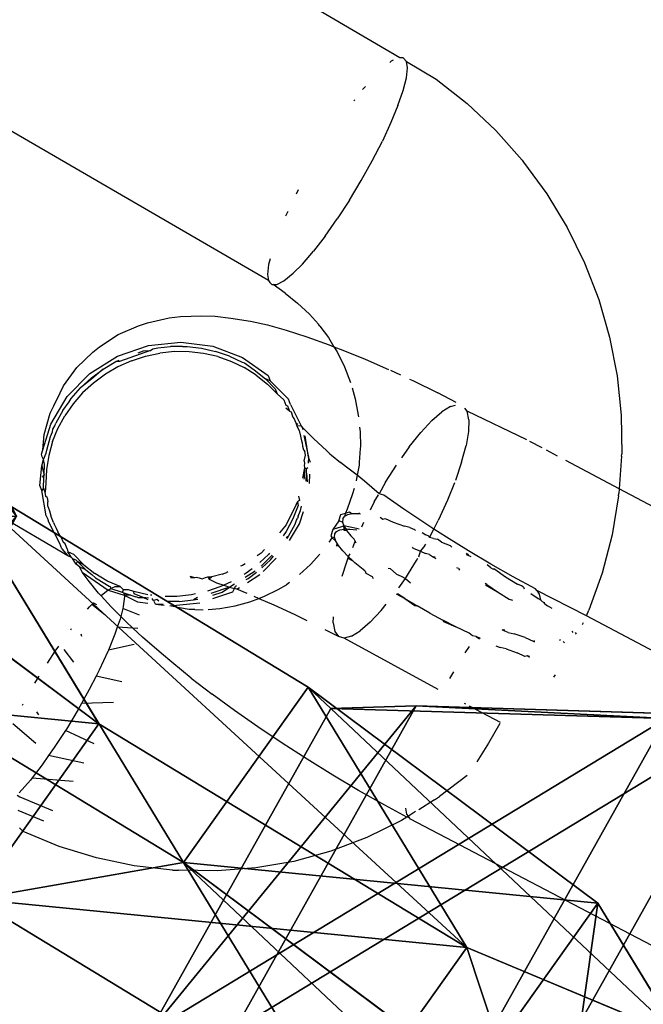
# Model space of a CAD drawing. Units: centimetres. Extents: x -570 to 654, y -512 to 597.
# Drawn here: x -185 to -183, y -1 to 1 of the extents above; entities that cross this region are included whole.
import ezdxf

# ---------------------------------------------------------------- set-up
doc = ezdxf.new("R2010")
doc.units = ezdxf.units.CM
doc.header["$LTSCALE"] = 2.54
doc.layers.get('0').update_dxf_attribs({"true_color": 0xff5454})
doc.layers.add('VP-EQ', color=7, linetype='Continuous', true_color=0x8a3492)

# ---------------------------------------------------------------- blocks, each defined once
blk = doc.blocks.new('Grupuj_47')
at = {"color": 0}
for p, q in [((0.7228, 1.7), (0, 1.2845)), ((0.7228, 1.7), (0, 1.2845)), ((0.7228, 1.7, 0.5), (0, 1.2845, 0.5)), ((0.7228, 1.7, 0.5), (0, 1.2845, 0.5)), ((0.7228, 1.7), (1.7835, 1.7)), ((0.7228, 1.7), (0.7228, 1.7, 0.5)), ((0.7228, 1.7), (1.7835, 1.7)), ((0.7228, 1.7), (0.7228, 1.7, 0.5)), ((0.7228, 1.7, 0.5), (1.7835, 1.7, 0.5)), ((0.7228, 1.7, 0.5), (1.7835, 1.7, 0.5)), ((1.7835, 1.7), (2.5063, 1.2845)), ((1.7835, 1.7), (2.5063, 1.2845)), ((1.7835, 1.7), (1.7835, 1.7, 0.5)), ((1.7835, 1.7, 0.5), (2.5063, 1.2845, 0.5)), ((1.7835, 1.7), (1.7835, 1.7, 0.5)), ((1.7835, 1.7, 0.5), (2.5063, 1.2845, 0.5)), ((0, 0.4155), (0, 1.2845)), ((0, 0.4155), (0, 1.2845)), ((0, 0.4155, 0.5), (0, 1.2845, 0.5)), ((0, 1.2845), (0, 1.2845, 0.5)), ((0, 1.2845), (0, 1.2845, 0.5)), ((0, 0.4155, 0.5), (0, 1.2845, 0.5)), ((2.5063, 1.2845), (2.5063, 0.4155)), ((2.5063, 1.2845), (2.5063, 1.2845, 0.5)), ((2.5063, 1.2845), (2.5063, 0.4155)), ((2.5063, 1.2845), (2.5063, 1.2845, 0.5)), ((2.5063, 1.2845, 0.5), (2.5063, 0.4155, 0.5)), ((2.5063, 1.2845, 0.5), (2.5063, 0.4155, 0.5)), ((0.7228, 0), (0, 0.4155)), ((0.7228, 0), (0, 0.4155)), ((0.7228, 0, 0.5), (0, 0.4155, 0.5)), ((0, 0.4155), (0, 0.4155, 0.5)), ((0, 0.4155), (0, 0.4155, 0.5)), ((0.7228, 0, 0.5), (0, 0.4155, 0.5)), ((1.7835, 0), (2.5063, 0.4155)), ((1.7835, 0), (2.5063, 0.4155)), ((1.7835, 0, 0.5), (2.5063, 0.4155, 0.5)), ((1.7835, 0, 0.5), (2.5063, 0.4155, 0.5)), ((2.5063, 0.4155), (2.5063, 0.4155, 0.5)), ((2.5063, 0.4155), (2.5063, 0.4155, 0.5)), ((1.7835, 0), (0.7228, 0)), ((0.7228, 0), (0.7228, 0, 0.5)), ((1.7835, 0), (0.7228, 0)), ((1.7835, 0, 0.5), (0.7228, 0, 0.5)), ((0.7228, 0), (0.7228, 0, 0.5)), ((1.7835, 0, 0.5), (0.7228, 0, 0.5)), ((1.7835, 0), (1.7835, 0, 0.5)), ((1.7835, 0), (1.7835, 0, 0.5))]:
    blk.add_line(p, q, dxfattribs=at)
mesh = blk.add_polyface(dxfattribs=at)
corners = [(0, 1.2845), (0.7228, 0), (0, 0.4155), (0.7228, 1.7), (1.7835, 1.7), (1.7835, 0), (2.5063, 1.2845), (2.5063, 0.4155)]
mesh.append_faces([[corners[k] for k in face] for face in [(0, 1, 2), (5, 6, 7)]], dxfattribs={"vtx0": -1, "color": 0})
mesh.append_faces([[corners[k] for k in face] for face in [(1, 4, 5)]], dxfattribs={"vtx0": -1, "vtx1": -1, "color": 0})
mesh.append_faces([[corners[k] for k in face] for face in [(1, 0, 3), (1, 3, 4), (5, 4, 6)]], dxfattribs={"vtx0": -1, "vtx2": -1, "color": 0})
mesh = blk.add_polyface(dxfattribs=at)
corners = [(0, 1.2845), (0.7228, 1.7, 0.5), (0.7228, 1.7), (0, 1.2845, 0.5)]
mesh.append_faces([[corners[k] for k in face] for face in [(0, 1, 2), (1, 0, 3)]], dxfattribs={"vtx0": -1, "color": 0})
mesh = blk.add_polyface(dxfattribs=at)
corners = [(0.7228, 0, 0.5), (0, 1.2845, 0.5), (0, 0.4155, 0.5), (0.7228, 1.7, 0.5), (1.7835, 0, 0.5), (1.7835, 1.7, 0.5), (2.5063, 1.2845, 0.5), (2.5063, 0.4155, 0.5)]
mesh.append_faces([[corners[k] for k in face] for face in [(0, 1, 2), (6, 4, 7)]], dxfattribs={"vtx0": -1, "color": 0})
mesh.append_faces([[corners[k] for k in face] for face in [(1, 0, 3), (3, 4, 5), (5, 4, 6)]], dxfattribs={"vtx0": -1, "vtx1": -1, "color": 0})
mesh.append_faces([[corners[k] for k in face] for face in [(3, 0, 4)]], dxfattribs={"vtx0": -1, "vtx2": -1, "color": 0})
mesh = blk.add_polyface(dxfattribs=at)
corners = [(0.7228, 1.7, 0.5), (1.7835, 1.7), (0.7228, 1.7), (1.7835, 1.7, 0.5)]
mesh.append_faces([[corners[k] for k in face] for face in [(0, 1, 2), (1, 0, 3)]], dxfattribs={"vtx0": -1, "color": 0})
mesh = blk.add_polyface(dxfattribs=at)
corners = [(1.7835, 1.7, 0.5), (2.5063, 1.2845), (1.7835, 1.7), (2.5063, 1.2845, 0.5)]
mesh.append_faces([[corners[k] for k in face] for face in [(0, 1, 2), (1, 0, 3)]], dxfattribs={"vtx0": -1, "color": 0})
mesh = blk.add_polyface(dxfattribs=at)
corners = [(0, 0.4155, 0.5), (0, 1.2845), (0, 0.4155), (0, 1.2845, 0.5)]
mesh.append_faces([[corners[k] for k in face] for face in [(0, 1, 2), (1, 0, 3)]], dxfattribs={"vtx0": -1, "color": 0})
mesh = blk.add_polyface(dxfattribs=at)
corners = [(2.5063, 1.2845), (2.5063, 0.4155, 0.5), (2.5063, 0.4155), (2.5063, 1.2845, 0.5)]
mesh.append_faces([[corners[k] for k in face] for face in [(0, 1, 2), (1, 0, 3)]], dxfattribs={"vtx0": -1, "color": 0})
mesh = blk.add_polyface(dxfattribs=at)
corners = [(0.7228, 0), (0, 0.4155, 0.5), (0, 0.4155), (0.7228, 0, 0.5)]
mesh.append_faces([[corners[k] for k in face] for face in [(0, 1, 2), (1, 0, 3)]], dxfattribs={"vtx0": -1, "color": 0})
mesh = blk.add_polyface(dxfattribs=at)
corners = [(2.5063, 0.4155, 0.5), (1.7835, 0), (2.5063, 0.4155), (1.7835, 0, 0.5)]
mesh.append_faces([[corners[k] for k in face] for face in [(0, 1, 2), (1, 0, 3)]], dxfattribs={"vtx0": -1, "color": 0})
mesh = blk.add_polyface(dxfattribs=at)
corners = [(1.7835, 0, 0.5), (0.7228, 0), (1.7835, 0), (0.7228, 0, 0.5)]
mesh.append_faces([[corners[k] for k in face] for face in [(0, 1, 2), (1, 0, 3)]], dxfattribs={"vtx0": -1, "color": 0})
blk = doc.blocks.new('3DGeom_1326_Defintion')
at = {"color": 253, "true_color": 0xa4aaae, "xscale": 846.6740451733883, "yscale": 846.6740451733897, "zscale": 846.6740451733882, "rotation": 270.0000000000001}
blk.add_blockref('Grupuj_47', (296.7, 713.1, -162.6), dxfattribs=at)
blk = doc.blocks.new('Group410_3')
at = {"color": 253, "true_color": 0xa4aaae, "extrusion": (0.95119, 0.002565, -0.308594), "xscale": 0.001181092069256962, "yscale": 0.001181092069256963, "zscale": 0.001181092069256962, "rotation": 89.37093488136082}
blk.add_blockref('3DGeom_1326_Defintion', (-240.0008, 9.0575, -56.5803), dxfattribs=at)
blk = doc.blocks.new('Group409_3')
at = {"color": 0}
blk.add_blockref('Group410_3', (0, 0), dxfattribs=at)
blk = doc.blocks.new('3DGeom-34_Defintion_5')
at = {"color": 0, "extrusion": (0.946059, -0.001304, 0.323991)}
ref = blk.add_blockref('Group409_3', (201551.6, -44888.6, -22777.5), dxfattribs=dict(at, xscale=842.3204228365979, yscale=842.3204228365976, zscale=842.3204228365973, rotation=269.2237874286835))
ref.add_attrib('Skp_GroupInstanceName', 'oczko_1-2', (0, 0), dxfattribs={"height": 1})
blk = doc.blocks.new('Grupuj_55')
at = {"color": 0}
ref = blk.add_blockref('3DGeom-34_Defintion_5', (0.9481, 1.1653, 0.3223), dxfattribs=dict(at, xscale=0.001187196668736109, yscale=0.001187196668736109, zscale=0.001187196668736108, rotation=360))
ref.add_attrib('Skp_ComponentInstanceName', '3DGeom-34', (0, 0), dxfattribs={"height": 0.2})
blk = doc.blocks.new('Group108_8')
at = {"color": 0, "extrusion": (0.004106, -0.701251, -0.712903), "xscale": 0.001187196668736108, "yscale": 0.001187196668736109, "zscale": 0.001187196668736109, "rotation": 26.15664488399431}
blk.add_blockref('3DGeom-34_Defintion_5', (521.5687, -67.8507, -70.8752), dxfattribs=at)
blk = doc.blocks.new('Group107_9')
at = {"color": 0}
blk.add_blockref('Group108_8', (0, 0), dxfattribs=at)
blk = doc.blocks.new('Group108_9')
at = {"color": 0, "extrusion": (0.004106, -0.701251, -0.712903), "xscale": 0.001187196668736109, "yscale": 0.001187196668736109, "zscale": 0.001187196668736109, "rotation": 26.15664488399429}
blk.add_blockref('3DGeom-34_Defintion_5', (521.5687, -67.8507, -70.8752), dxfattribs=at)
blk = doc.blocks.new('Group107_8')
at = {"color": 0}
blk.add_blockref('Group108_9', (0, 0), dxfattribs=at)
blk = doc.blocks.new('3DGeom-34_Defintion_4')
at = {"color": 0, "extrusion": (-0.500853, 0.628815, -0.594758), "xscale": 842.3204228365986, "yscale": 842.3204228365984, "zscale": 842.3204228365986, "rotation": 272.7477466775635}
blk.add_blockref('Group107_8', (-105298.5, 433469.7, -3295), dxfattribs=at)
at = {"color": 0, "extrusion": (0.309135, 0.629448, -0.712903), "xscale": 842.3204228365985, "yscale": 842.3204228365983, "zscale": 842.3204228365984, "rotation": 179.6645092118463}
blk.add_blockref('Group107_9', (438163.2, 80572.5, -3934.5), dxfattribs=at)
at = {"color": 0, "xscale": 842.3204228365985, "yscale": 842.3204228365986, "zscale": 842.3204228365986}
blk.add_blockref('Grupuj_55', (-842.3, -848.8, -261.1), dxfattribs=at)
blk = doc.blocks.new('Group108_7')
at = {"color": 0, "extrusion": (0.004106, -0.701251, -0.712903), "xscale": 0.001187196668736108, "yscale": 0.001187196668736109, "zscale": 0.001187196668736109, "rotation": 26.15664488399431}
blk.add_blockref('3DGeom-34_Defintion_4', (521.5687, -67.8507, -70.8752), dxfattribs=at)
blk = doc.blocks.new('Group107_7')
at = {"color": 0}
blk.add_blockref('Group108_7', (0, 0), dxfattribs=at)
blk = doc.blocks.new('liny_90cm_2')
at = {"color": 0, "extrusion": (-0.082667, -0.064745, 0.994472), "rotation": 49.10251702522172}
blk.add_blockref('Group107_7', (-263.8166, -314.6235, -15.5479), dxfattribs=at)
blk = doc.blocks.new('Group_1')
at = {"color": 0, "extrusion": (-0.305695, -5.51509e-17, 0.952129), "rotation": 360}
blk.add_blockref('liny_90cm_2', (-303.0899, 116.8166, -60.3623), dxfattribs=at)
blk = doc.blocks.new('1237 3d')
at = {"color": 0}
blk.add_blockref('Group_1', (-399.6131, -187.8835, -5.6428), dxfattribs=at)
blk = doc.blocks.new('1237')
at = {"color": 7}
for p, q in [((-252.44, 7.5772), (-253.2711, 8.0652)), ((-252.4551, 7.5716), (-252.46, 7.5692)), ((-252.4323, 7.5773), (-252.44, 7.5772)), ((-252.425, 7.5684), (-252.4323, 7.5773)), ((-252.7405, 7.0674), (-253.5691, 7.5489)), ((-252.46, 7.5692), (-252.4631, 7.5667)), ((-252.4253, 7.5316), (-252.4228, 7.5542)), ((-252.4228, 7.5542), (-252.425, 7.5684)), ((-252.425, 7.5684), (-252.3571, 7.5284)), ((-252.4326, 7.5026), (-252.4253, 7.5316)), ((-252.3571, 7.5284), (-252.2863, 7.4726)), ((-252.5189, 7.5116), (-252.5253, 7.5042)), ((-252.4444, 7.4679), (-252.4326, 7.5026)), ((-252.5434, 7.4811), (-252.5454, 7.4785)), ((-252.4444, 7.4679), (-252.4605, 7.4287)), ((-252.2863, 7.4726), (-252.2207, 7.4105)), ((-252.4605, 7.4287), (-252.4802, 7.3861)), ((-252.2207, 7.4105), (-252.1607, 7.3425)), ((-252.5031, 7.3414), (-252.4802, 7.3861)), ((-252.5284, 7.296), (-252.5031, 7.3414)), ((-252.1607, 7.3425), (-252.1573, 7.338)), ((-252.1573, 7.338), (-252.1042, 7.2657)), ((-252.5554, 7.2513), (-252.5284, 7.296)), ((-252.6725, 7.2747), (-252.6772, 7.2654)), ((-252.1042, 7.2657), (-252.0576, 7.1889)), ((-252.5554, 7.2513), (-252.5831, 7.2086)), ((-252.6965, 7.2253), (-252.7015, 7.2147)), ((-252.6109, 7.1692), (-252.5831, 7.2086)), ((-252.0576, 7.1889), (-252.0179, 7.1081)), ((-252.6109, 7.1692), (-252.6378, 7.1344)), ((-252.663, 7.1051), (-252.6378, 7.1344)), ((-252.7402, 7.1042), (-252.7427, 7.0816)), ((-252.7369, 7.1172), (-252.7402, 7.1042)), ((-252.6841, 7.084), (-252.663, 7.1051)), ((-252.0179, 7.1081), (-251.9855, 7.0241)), ((-252.7427, 7.0816), (-252.7405, 7.0674)), ((-252.7055, 7.0666), (-252.6841, 7.084)), ((-252.7405, 7.0674), (-252.7375, 7.0632)), ((-252.7331, 7.0585), (-252.7375, 7.0632)), ((-252.7331, 7.0585), (-252.7295, 7.0585)), ((-252.7295, 7.0585), (-252.7214, 7.0586)), ((-252.7026, 7.0386), (-252.7295, 7.0585)), ((-252.7214, 7.0586), (-252.7055, 7.0666)), ((-252.7026, 7.0386), (-252.6738, 7.0159)), ((-252.6738, 7.0159), (-252.6471, 6.9907)), ((-251.9855, 7.0241), (-251.9606, 6.9375)), ((-252.9679, 6.9821), (-252.9418, 6.9851)), ((-252.9418, 6.9851), (-252.8929, 6.987)), ((-252.8929, 6.987), (-252.8624, 6.9859)), ((-252.8624, 6.9859), (-252.8265, 6.981)), ((-252.6471, 6.9907), (-252.6262, 6.9676)), ((-253.0843, 6.9437), (-253.0376, 6.9637)), ((-253.0376, 6.9637), (-253.0168, 6.971)), ((-253.0168, 6.971), (-252.9679, 6.9821)), ((-252.8265, 6.981), (-252.7818, 6.9741)), ((-252.7818, 6.9741), (-252.7431, 6.9659)), ((-252.7431, 6.9659), (-252.7, 6.954)), ((-252.6228, 6.963), (-252.6262, 6.9676)), ((-252.6228, 6.963), (-252.6036, 6.9368)), ((-253.1268, 6.9157), (-253.0843, 6.9437)), ((-252.7, 6.954), (-252.6527, 6.9387)), ((-253.0857, 6.8945), (-253.0151, 6.9189)), ((-253.0151, 6.9189), (-252.9411, 6.9267)), ((-252.9411, 6.9267), (-252.868, 6.9172)), ((-252.868, 6.9172), (-252.8, 6.8911)), ((-252.6527, 6.9387), (-252.6018, 6.9201)), ((-252.6036, 6.9368), (-252.5909, 6.9158)), ((-252.6018, 6.9201), (-252.5909, 6.9158)), ((-251.9606, 6.9375), (-251.9435, 6.8492)), ((-253.1789, 6.8682), (-253.1419, 6.9036)), ((-253.1488, 6.8547), (-253.0857, 6.8945)), ((-253.1419, 6.9036), (-253.1268, 6.9157)), ((-253.0104, 6.907), (-253.081, 6.8825)), ((-253.054, 6.8838), (-253.0215, 6.8944)), ((-253.0384, 6.9023), (-253.0263, 6.9063)), ((-253.0263, 6.9063), (-253.0104, 6.907)), ((-253.0215, 6.8944), (-252.9889, 6.9013)), ((-253.0104, 6.907), (-253.0051, 6.9108)), ((-253.0051, 6.9108), (-252.9936, 6.9132)), ((-252.9936, 6.9132), (-252.9645, 6.9162)), ((-252.9556, 6.9047), (-252.9889, 6.9013)), ((-252.9371, 6.9165), (-252.9645, 6.9162)), ((-252.9217, 6.9045), (-252.9556, 6.9047)), ((-252.9371, 6.9165), (-252.9264, 6.9165)), ((-252.9264, 6.9165), (-252.8936, 6.9127)), ((-252.8889, 6.9008), (-252.9217, 6.9045)), ((-252.8936, 6.9127), (-252.8614, 6.9054)), ((-252.8566, 6.8934), (-252.8889, 6.9008)), ((-252.8299, 6.8944), (-252.8614, 6.9054)), ((-252.8299, 6.8944), (-252.8006, 6.8804)), ((-252.5909, 6.9158), (-252.5838, 6.9041)), ((-252.5909, 6.9158), (-252.5705, 6.9078)), ((-252.5838, 6.9041), (-252.5669, 6.8697)), ((-252.5705, 6.9078), (-252.5197, 6.8874)), ((-253.1182, 6.865), (-253.0894, 6.8819)), ((-253.0894, 6.8819), (-253.0821, 6.8852)), ((-253.081, 6.8825), (-253.0894, 6.8819)), ((-253.054, 6.8838), (-253.0847, 6.8699)), ((-252.8566, 6.8934), (-252.8252, 6.8825)), ((-252.8252, 6.8825), (-252.7959, 6.8684)), ((-252.8006, 6.8804), (-252.7953, 6.8792)), ((-252.8, 6.8911), (-252.741, 6.8499)), ((-252.7953, 6.8792), (-252.7731, 6.8631)), ((-252.5197, 6.8874), (-252.4662, 6.8642)), ((-253.1993, 6.4376), (-253.9256, 6.8641)), ((-253.209, 6.8268), (-253.1789, 6.8682)), ((-253.2007, 6.8019), (-253.1488, 6.8547)), ((-253.1455, 6.8449), (-253.1182, 6.865)), ((-253.1182, 6.865), (-253.1441, 6.8427)), ((-253.1135, 6.8531), (-253.1408, 6.8329)), ((-253.0847, 6.8699), (-253.1135, 6.8531)), ((-252.7684, 6.8511), (-252.7959, 6.8684)), ((-252.7731, 6.8631), (-252.7476, 6.8426)), ((-252.7684, 6.8511), (-252.7429, 6.8306)), ((-252.741, 6.8499), (-252.7363, 6.838)), ((-252.5669, 6.8697), (-252.5531, 6.834)), ((-252.4615, 6.862), (-252.4389, 6.8515)), ((-253.2172, 6.8101), (-253.209, 6.8268)), ((-253.1701, 6.8222), (-253.1455, 6.8449)), ((-253.1441, 6.8427), (-253.1701, 6.8222)), ((-253.1408, 6.8329), (-253.1654, 6.8103)), ((-252.7476, 6.8426), (-252.7252, 6.8198)), ((-252.7363, 6.838), (-252.7476, 6.8426)), ((-252.7205, 6.8079), (-252.7429, 6.8306)), ((-252.7363, 6.838), (-252.6946, 6.7959)), ((-252.4183, 6.842), (-252.4106, 6.8384)), ((-252.4106, 6.8384), (-252.3532, 6.8102)), ((-251.9435, 6.8492), (-251.9342, 6.7597)), ((-253.2314, 6.7807), (-253.2172, 6.8101)), ((-253.1918, 6.7974), (-253.1701, 6.8222)), ((-253.1654, 6.8103), (-253.1871, 6.7854)), ((-252.7252, 6.8198), (-252.7205, 6.8079)), ((-252.7205, 6.8079), (-252.7055, 6.7945)), ((-252.5495, 6.8216), (-252.5425, 6.7971)), ((-252.3116, 6.7887), (-252.3532, 6.8102)), ((-253.2384, 6.7391), (-253.2007, 6.8019)), ((-253.2109, 6.7699), (-253.196, 6.7899)), ((-253.1871, 6.7854), (-253.2062, 6.7579)), ((-253.196, 6.7899), (-253.1918, 6.7974)), ((-252.7055, 6.7945), (-252.7008, 6.7826)), ((-252.7008, 6.7826), (-252.6971, 6.7805)), ((-252.6899, 6.784), (-252.6946, 6.7959)), ((-252.6899, 6.784), (-252.6661, 6.7346)), ((-252.5425, 6.7971), (-252.5352, 6.7595)), ((-252.3242, 6.7792), (-252.3132, 6.7821)), ((-253.2534, 6.7149), (-253.2396, 6.7641)), ((-253.2396, 6.7641), (-253.2314, 6.7807)), ((-253.2109, 6.7699), (-253.2266, 6.741)), ((-252.6923, 6.7686), (-252.7008, 6.7755)), ((-252.6971, 6.7805), (-252.6923, 6.7686)), ((-252.6923, 6.7686), (-252.6888, 6.7668)), ((-252.6888, 6.7668), (-252.6855, 6.7568)), ((-252.5352, 6.7595), (-252.5348, 6.7554)), ((-252.3673, 6.7468), (-252.3443, 6.7668)), ((-252.3242, 6.7792), (-252.3443, 6.7668)), ((-252.2862, 6.7682), (-252.2917, 6.7757)), ((-252.2824, 6.7488), (-252.2862, 6.7682)), ((-252.1499, 6.7031), (-252.2862, 6.7682)), ((-251.9342, 6.7597), (-251.9329, 6.6699)), ((-253.2567, 6.6798), (-253.2384, 6.7391)), ((-253.2292, 6.7347), (-253.2266, 6.741)), ((-253.2219, 6.729), (-253.2062, 6.7579)), ((-252.6834, 6.7537), (-252.6855, 6.7568)), ((-252.6818, 6.7514), (-252.6834, 6.7537)), ((-252.6773, 6.7414), (-252.6818, 6.7514)), ((-252.6773, 6.7414), (-252.6732, 6.7386)), ((-252.6747, 6.7345), (-252.6773, 6.7414)), ((-252.3924, 6.7198), (-252.3673, 6.7468)), ((-252.2824, 6.7488), (-252.2833, 6.7223)), ((-253.2567, 6.6798), (-253.2534, 6.7149)), ((-253.2388, 6.7109), (-253.2347, 6.7209)), ((-253.2347, 6.7209), (-253.2337, 6.7272)), ((-253.2341, 6.699), (-253.2219, 6.729)), ((-253.2337, 6.7272), (-253.2292, 6.7347)), ((-252.6661, 6.7346), (-252.6747, 6.7345)), ((-252.6705, 6.7241), (-252.6747, 6.7345)), ((-252.6705, 6.7241), (-252.6674, 6.7114)), ((-252.6661, 6.7346), (-252.6634, 6.7324)), ((-252.662, 6.7301), (-252.6661, 6.7346)), ((-252.6634, 6.7324), (-252.6622, 6.7266)), ((-252.662, 6.7301), (-252.6634, 6.7324)), ((-252.6622, 6.7266), (-252.662, 6.7301)), ((-252.6369, 6.705), (-252.662, 6.7301)), ((-252.5323, 6.732), (-252.5312, 6.7214)), ((-252.5312, 6.7214), (-252.5303, 6.6878)), ((-252.4189, 6.6866), (-252.3924, 6.7198)), ((-252.2833, 6.7223), (-252.2888, 6.6896)), ((-253.2476, 6.6792), (-253.2388, 6.7109)), ((-253.2341, 6.699), (-253.2429, 6.6673)), ((-252.6674, 6.7114), (-252.6662, 6.7075)), ((-252.6662, 6.7075), (-252.6648, 6.7007)), ((-252.6648, 6.7007), (-252.6636, 6.6957)), ((-252.6636, 6.6957), (-252.6624, 6.6882)), ((-252.6595, 6.7132), (-252.6492, 6.6629)), ((-252.6492, 6.6629), (-252.657, 6.712)), ((-252.6081, 6.6785), (-252.6369, 6.705)), ((-252.1144, 6.6843), (-252.1429, 6.6994)), ((-253.2597, 6.6701), (-253.2567, 6.6798)), ((-253.2582, 6.6639), (-253.2597, 6.6701)), ((-253.255, 6.6581), (-253.2487, 6.6725)), ((-253.2487, 6.6725), (-253.2476, 6.6792)), ((-252.6624, 6.6882), (-252.6608, 6.68)), ((-252.6608, 6.68), (-252.6577, 6.6763)), ((-252.656, 6.6681), (-252.6577, 6.6763)), ((-252.6, 6.6712), (-252.6081, 6.6785)), ((-252.6, 6.6712), (-252.5962, 6.6682)), ((-252.5307, 6.6831), (-252.533, 6.651)), ((-252.5303, 6.6878), (-252.5307, 6.6831)), ((-252.4189, 6.6866), (-252.4367, 6.6615)), ((-252.2989, 6.6516), (-252.2888, 6.6896)), ((-252.0794, 6.6657), (-252.1045, 6.679)), ((-251.9332, 6.6652), (-251.9329, 6.6699)), ((-253.2591, 6.6438), (-253.255, 6.6581)), ((-253.255, 6.6581), (-253.2582, 6.6639)), ((-253.2527, 6.6473), (-253.255, 6.6581)), ((-253.2537, 6.6227), (-253.2527, 6.6473)), ((-253.2429, 6.6673), (-253.248, 6.6354)), ((-252.6581, 6.6483), (-252.6593, 6.6453)), ((-252.6589, 6.6545), (-252.656, 6.6681)), ((-252.6589, 6.6545), (-252.6581, 6.6483)), ((-252.6492, 6.6629), (-252.6499, 6.6497)), ((-252.6445, 6.651), (-252.6492, 6.6629)), ((-252.5962, 6.6682), (-252.5761, 6.6508)), ((-252.5619, 6.6403), (-252.5761, 6.6508)), ((-252.533, 6.651), (-252.5335, 6.6451)), ((-252.2989, 6.6516), (-252.3131, 6.6097)), ((-251.9387, 6.5911), (-252.0608, 6.6559)), ((-251.9332, 6.6652), (-251.9387, 6.5911)), ((-253.2633, 6.5988), (-253.2591, 6.6438)), ((-253.2591, 6.6438), (-253.2537, 6.6227)), ((-253.248, 6.6354), (-253.2493, 6.6035)), ((-252.6584, 6.6387), (-252.6627, 6.6152)), ((-252.6593, 6.6453), (-252.6584, 6.6387)), ((-252.6584, 6.6387), (-252.6591, 6.6159)), ((-252.6534, 6.6363), (-252.6584, 6.6387)), ((-252.6543, 6.6087), (-252.6537, 6.6267)), ((-252.6537, 6.6267), (-252.6534, 6.6363)), ((-252.6537, 6.6267), (-252.6521, 6.607)), ((-252.6505, 6.6389), (-252.6534, 6.6363)), ((-252.647, 6.6031), (-252.6459, 6.6242)), ((-252.5378, 6.6218), (-252.5619, 6.6403)), ((-252.5335, 6.6451), (-252.5378, 6.6218)), ((-252.4728, 6.6059), (-252.4481, 6.645)), ((-253.2537, 6.6227), (-253.257, 6.6191)), ((-253.257, 6.6191), (-253.254, 6.6154)), ((-253.2548, 6.5934), (-253.254, 6.6154)), ((-253.254, 6.6154), (-253.2537, 6.6227)), ((-253.2493, 6.6035), (-253.2515, 6.5831)), ((-252.6591, 6.6159), (-252.6596, 6.6128)), ((-252.539, 6.6146), (-252.5404, 6.6092)), ((-252.5378, 6.6218), (-252.539, 6.6146)), ((-252.5208, 6.6086), (-252.5378, 6.6218)), ((-252.4878, 6.5796), (-252.5208, 6.6086)), ((-252.4728, 6.6059), (-252.4878, 6.5796)), ((-252.3153, 6.6044), (-252.3313, 6.5646)), ((-253.2586, 6.5868), (-253.2633, 6.5988)), ((-253.2548, 6.5934), (-253.2586, 6.5868)), ((-253.2491, 6.5293), (-253.2586, 6.5868)), ((-253.2515, 6.5831), (-253.2548, 6.5934)), ((-253.2495, 6.5732), (-253.2515, 6.5831)), ((-252.5482, 6.5791), (-252.5606, 6.5446)), ((-252.5449, 6.5917), (-252.5482, 6.5791)), ((-252.4771, 6.5765), (-252.4878, 6.5796)), ((-251.9399, 6.5746), (-251.9395, 6.5805)), ((-251.9387, 6.5911), (-251.9395, 6.5805)), ((-251.5574, 6.3889), (-251.9387, 6.5911)), ((-253.2468, 6.5712), (-253.2495, 6.5732)), ((-253.2468, 6.5712), (-253.2448, 6.5613)), ((-253.2453, 6.5518), (-253.2448, 6.5613)), ((-252.6776, 6.5544), (-252.6743, 6.5612)), ((-252.6694, 6.5638), (-252.6743, 6.5612)), ((-252.6743, 6.5612), (-252.6724, 6.5528)), ((-252.672, 6.5742), (-252.6694, 6.5638)), ((-252.4985, 6.5608), (-252.5082, 6.5419)), ((-252.4985, 6.5608), (-252.4893, 6.577)), ((-252.4311, 6.5443), (-252.4771, 6.5765)), ((-252.3313, 6.5646), (-252.3526, 6.5182)), ((-251.9399, 6.5746), (-251.9547, 6.4852)), ((-253.2406, 6.5398), (-253.2453, 6.5518)), ((-253.2367, 6.5253), (-253.2406, 6.5398)), ((-252.6776, 6.5544), (-252.6967, 6.5151)), ((-252.6724, 6.5528), (-252.6845, 6.5221)), ((-252.6726, 6.5285), (-252.6676, 6.5409)), ((-252.6695, 6.5106), (-252.6607, 6.5391)), ((-252.6676, 6.5409), (-252.6649, 6.5511)), ((-252.5751, 6.5324), (-252.5647, 6.5354)), ((-252.5647, 6.5354), (-252.5668, 6.5278)), ((-252.5606, 6.5446), (-252.5647, 6.5354)), ((-252.5647, 6.5354), (-252.5553, 6.5382)), ((-252.5553, 6.5382), (-252.5493, 6.5333)), ((-252.536, 6.5333), (-252.5317, 6.536)), ((-252.3832, 6.5121), (-252.4311, 6.5443)), ((-253.2491, 6.5293), (-253.2453, 6.5214)), ((-253.2453, 6.5214), (-253.2444, 6.5174)), ((-253.2179, 6.4657), (-253.2444, 6.5174)), ((-253.2355, 6.5217), (-253.2367, 6.5253)), ((-253.232, 6.5134), (-253.2355, 6.5217)), ((-253.232, 6.5134), (-253.2308, 6.5097)), ((-252.6845, 6.5221), (-252.6999, 6.4933)), ((-252.6967, 6.5151), (-252.6999, 6.5084)), ((-252.6798, 6.5101), (-252.6763, 6.5189)), ((-252.6763, 6.5189), (-252.6742, 6.5226)), ((-252.6726, 6.5285), (-252.6742, 6.5226)), ((-252.5793, 6.5178), (-252.5936, 6.4978)), ((-252.5793, 6.5178), (-252.5751, 6.5324)), ((-252.571, 6.5149), (-252.5793, 6.5178)), ((-252.5706, 6.5223), (-252.571, 6.5149)), ((-252.571, 6.5149), (-252.5681, 6.506)), ((-252.5706, 6.5223), (-252.5668, 6.5278)), ((-252.5597, 6.5315), (-252.5668, 6.5278)), ((-252.5493, 6.5333), (-252.5597, 6.5315)), ((-252.536, 6.5333), (-252.5493, 6.5333)), ((-252.53, 6.5325), (-252.536, 6.5333)), ((-252.5271, 6.5041), (-252.5224, 6.5143)), ((-252.485, 6.5258), (-252.4788, 6.5216)), ((-252.4788, 6.5216), (-252.474, 6.5229)), ((-252.474, 6.5229), (-252.4555, 6.5143)), ((-252.4555, 6.5143), (-252.4295, 6.505)), ((-252.3626, 6.4988), (-252.3832, 6.5121)), ((-252.3626, 6.4988), (-252.3526, 6.5182)), ((-253.2308, 6.5097), (-253.2259, 6.5007)), ((-253.2259, 6.5007), (-253.222, 6.4924)), ((-253.215, 6.4809), (-253.222, 6.4924)), ((-252.6999, 6.5084), (-252.7151, 6.4898)), ((-252.6999, 6.4933), (-252.7066, 6.4835)), ((-252.6946, 6.4826), (-252.6798, 6.5101)), ((-252.6921, 6.4729), (-252.6695, 6.5106)), ((-252.5936, 6.4978), (-252.5978, 6.4832)), ((-252.5738, 6.5036), (-252.5936, 6.4978)), ((-252.5891, 6.4877), (-252.5853, 6.4932)), ((-252.5853, 6.4932), (-252.5775, 6.4971)), ((-252.5775, 6.4971), (-252.5678, 6.4988)), ((-252.5681, 6.506), (-252.5738, 6.5036)), ((-252.5681, 6.506), (-252.5645, 6.4998)), ((-252.5394, 6.5004), (-252.5681, 6.506)), ((-252.5678, 6.4988), (-252.5681, 6.506)), ((-252.5678, 6.4988), (-252.5645, 6.4998)), ((-252.5674, 6.4954), (-252.5678, 6.4988)), ((-252.562, 6.4955), (-252.5674, 6.4954)), ((-252.5645, 6.4998), (-252.562, 6.4955)), ((-252.5645, 6.4998), (-252.5596, 6.4987)), ((-252.562, 6.4955), (-252.5524, 6.4835)), ((-252.5596, 6.4987), (-252.5545, 6.4987)), ((-252.5545, 6.4987), (-252.5382, 6.4967)), ((-252.5332, 6.4988), (-252.5394, 6.5004)), ((-252.4172, 6.5027), (-252.4295, 6.505)), ((-252.4172, 6.5027), (-252.4064, 6.498)), ((-252.4042, 6.4951), (-252.4064, 6.498)), ((-252.3893, 6.4907), (-252.3807, 6.4852)), ((-252.3723, 6.4798), (-252.3626, 6.4988)), ((-252.3338, 6.4802), (-252.3626, 6.4988)), ((-253.215, 6.4809), (-253.2103, 6.469)), ((-253.2053, 6.4651), (-253.2103, 6.469)), ((-252.6946, 6.4826), (-252.7004, 6.4789)), ((-252.698, 6.4772), (-252.6946, 6.4826)), ((-252.5988, 6.4731), (-252.6023, 6.4684)), ((-252.5988, 6.4731), (-252.5952, 6.4785)), ((-252.5978, 6.4832), (-252.5952, 6.4785)), ((-252.5952, 6.4785), (-252.5895, 6.4804)), ((-252.5952, 6.4785), (-252.5866, 6.4714)), ((-252.5895, 6.4804), (-252.5891, 6.4877)), ((-252.5866, 6.4714), (-252.5895, 6.4804)), ((-252.583, 6.4652), (-252.5866, 6.4714)), ((-252.5524, 6.4835), (-252.5446, 6.4753)), ((-252.5437, 6.4679), (-252.5487, 6.4556)), ((-252.5424, 6.4707), (-252.5446, 6.4753)), ((-252.5424, 6.4707), (-252.5437, 6.4679)), ((-252.5404, 6.4664), (-252.5424, 6.4707)), ((-252.3742, 6.4824), (-252.3807, 6.4852)), ((-252.3723, 6.4798), (-252.3742, 6.4824)), ((-252.363, 6.4773), (-252.3723, 6.4798)), ((-252.363, 6.4773), (-252.3539, 6.4755)), ((-252.3446, 6.4689), (-252.3539, 6.4755)), ((-252.3446, 6.4689), (-252.325, 6.4612)), ((-252.2834, 6.449), (-252.3338, 6.4802)), ((-251.9547, 6.4852), (-251.9773, 6.3977)), ((-253.2132, 6.4538), (-253.2179, 6.4657)), ((-253.2132, 6.4538), (-253.1993, 6.4376)), ((-253.2006, 6.4532), (-253.2053, 6.4651)), ((-253.2006, 6.4532), (-253.1992, 6.4468)), ((-253.1856, 6.4402), (-253.1992, 6.4468)), ((-253.1906, 6.4339), (-253.1992, 6.4468)), ((-252.7497, 6.4518), (-252.7574, 6.4435)), ((-252.583, 6.4652), (-252.5859, 6.4608)), ((-252.5859, 6.4608), (-252.5804, 6.461)), ((-252.5804, 6.461), (-252.583, 6.4652)), ((-252.5709, 6.4489), (-252.5804, 6.461)), ((-252.5709, 6.4489), (-252.5583, 6.4357)), ((-252.4097, 6.455), (-252.4113, 6.4576)), ((-252.4097, 6.455), (-252.3927, 6.4478)), ((-252.3971, 6.4355), (-252.3927, 6.4478)), ((-252.3927, 6.4478), (-252.3843, 6.4579)), ((-252.3927, 6.4478), (-252.3815, 6.4427)), ((-252.3843, 6.4579), (-252.3809, 6.464)), ((-252.3215, 6.4577), (-252.325, 6.4612)), ((-252.2323, 6.4187), (-252.2834, 6.449)), ((-253.1906, 6.4339), (-253.1993, 6.4376)), ((-253.189, 6.4315), (-253.1906, 6.4339)), ((-253.1803, 6.4186), (-253.189, 6.4315)), ((-253.189, 6.4315), (-253.1809, 6.4282)), ((-253.1626, 6.4172), (-253.1856, 6.4402)), ((-253.1809, 6.4282), (-253.1775, 6.4248)), ((-253.1803, 6.4186), (-253.1775, 6.4248)), ((-253.1775, 6.4248), (-253.1579, 6.4052)), ((-253.1626, 6.4172), (-253.1775, 6.4248)), ((-252.7574, 6.4435), (-252.7661, 6.4377)), ((-252.7406, 6.4405), (-252.7601, 6.4223)), ((-252.7323, 6.439), (-252.7569, 6.414)), ((-252.7555, 6.4103), (-252.7359, 6.4285)), ((-252.7523, 6.4019), (-252.7228, 6.432)), ((-252.7382, 6.4433), (-252.7406, 6.4405)), ((-252.7359, 6.4285), (-252.729, 6.4366)), ((-252.6228, 6.4414), (-252.6445, 6.4173)), ((-252.5618, 6.423), (-252.573, 6.3901)), ((-252.5588, 6.4318), (-252.5618, 6.423)), ((-252.5583, 6.4357), (-252.5588, 6.4318)), ((-252.5588, 6.4318), (-252.5475, 6.4257)), ((-252.5542, 6.4418), (-252.5583, 6.4357)), ((-252.5475, 6.4257), (-252.5583, 6.4357)), ((-252.5429, 6.4215), (-252.5475, 6.4257)), ((-252.5244, 6.4061), (-252.5429, 6.4215)), ((-252.4207, 6.3973), (-252.4022, 6.4267)), ((-252.4022, 6.4267), (-252.3992, 6.4318)), ((-252.3724, 6.4409), (-252.3815, 6.4427)), ((-252.3724, 6.4409), (-252.3631, 6.4343)), ((-252.3596, 6.4346), (-252.3631, 6.4343)), ((-252.3631, 6.4343), (-252.3576, 6.4316)), ((-252.2826, 6.44), (-252.2877, 6.4428)), ((-252.2852, 6.4393), (-252.2877, 6.4428)), ((-252.2773, 6.435), (-252.2852, 6.4393)), ((-253.1715, 6.4118), (-253.1803, 6.4186)), ((-253.1579, 6.4052), (-253.1715, 6.4118)), ((-253.1668, 6.3998), (-253.1715, 6.4118)), ((-253.1668, 6.3998), (-253.1072, 6.3591)), ((-253.1527, 6.3816), (-253.1668, 6.3998)), ((-253.1626, 6.4172), (-253.1372, 6.3972)), ((-253.1579, 6.4052), (-253.1446, 6.3947)), ((-252.8401, 6.3982), (-252.8361, 6.3991)), ((-252.8332, 6.4012), (-252.8361, 6.3991)), ((-252.7999, 6.4154), (-252.8042, 6.4136)), ((-252.7939, 6.4194), (-252.7999, 6.4154)), ((-252.7709, 6.4025), (-252.7936, 6.3882)), ((-252.7782, 6.4079), (-252.7917, 6.3978)), ((-252.7869, 6.3858), (-252.7678, 6.4002)), ((-252.6445, 6.4173), (-252.6695, 6.3944)), ((-252.5193, 6.4021), (-252.5244, 6.4061)), ((-252.5193, 6.4021), (-252.5181, 6.3979)), ((-252.4665, 6.4091), (-252.4622, 6.4083)), ((-252.4475, 6.3957), (-252.4622, 6.4083)), ((-252.3062, 6.4082), (-252.31, 6.4101)), ((-252.3062, 6.4082), (-252.3037, 6.4047)), ((-252.2325, 6.4101), (-252.2408, 6.4168)), ((-252.2325, 6.4101), (-252.2265, 6.4066)), ((-252.1809, 6.3896), (-252.2323, 6.4187)), ((-252.2226, 6.4067), (-252.2265, 6.4066)), ((-252.2226, 6.4067), (-252.1985, 6.3898)), ((-253.1293, 6.3523), (-253.1527, 6.3816)), ((-253.1446, 6.3947), (-253.1361, 6.387)), ((-253.1098, 6.3802), (-253.1372, 6.3972)), ((-253.1361, 6.387), (-253.1325, 6.3852)), ((-253.1325, 6.3852), (-253.1051, 6.3682)), ((-253.1072, 6.379), (-253.1098, 6.3802)), ((-253.0795, 6.3673), (-253.1072, 6.379)), ((-252.9206, 6.3908), (-252.9087, 6.3882)), ((-252.9189, 6.3878), (-252.9087, 6.3882)), ((-252.9087, 6.3882), (-252.9049, 6.3883)), ((-252.9049, 6.3883), (-252.8991, 6.3871)), ((-252.8991, 6.3871), (-252.8918, 6.3846)), ((-252.8918, 6.3846), (-252.8849, 6.388)), ((-252.8849, 6.388), (-252.879, 6.3894)), ((-252.879, 6.3894), (-252.87, 6.3897)), ((-252.879, 6.3894), (-252.8759, 6.3839)), ((-252.87, 6.3897), (-252.8759, 6.3839)), ((-252.8759, 6.3839), (-252.8597, 6.3758)), ((-252.8466, 6.3954), (-252.87, 6.3897)), ((-252.8466, 6.3954), (-252.8401, 6.3982)), ((-252.8255, 6.3783), (-252.8429, 6.3703)), ((-252.7917, 6.3978), (-252.7964, 6.395)), ((-252.7914, 6.3832), (-252.7869, 6.3858)), ((-252.7886, 6.3764), (-252.76, 6.3945)), ((-252.6928, 6.3764), (-252.6995, 6.3714)), ((-252.5181, 6.3979), (-252.5036, 6.3901)), ((-252.5036, 6.3901), (-252.5013, 6.386)), ((-252.4475, 6.3957), (-252.4368, 6.3912)), ((-252.4428, 6.3646), (-252.4274, 6.3853)), ((-252.4368, 6.3912), (-252.4274, 6.3853)), ((-252.4274, 6.3853), (-252.4207, 6.3973)), ((-252.4274, 6.3853), (-252.4158, 6.376)), ((-252.1985, 6.3898), (-252.1715, 6.3726)), ((-252.1298, 6.3618), (-252.1809, 6.3896)), ((-251.9773, 6.3977), (-252.0077, 6.313)), ((-253.1072, 6.3591), (-253.1233, 6.3463)), ((-253.1072, 6.3591), (-253.1008, 6.3624)), ((-253.1072, 6.3591), (-253.0706, 6.3477)), ((-253.1051, 6.3682), (-253.1025, 6.367)), ((-253.1025, 6.367), (-253.1008, 6.3624)), ((-253.1008, 6.3624), (-253.0752, 6.3541)), ((-253.0976, 6.3639), (-253.0913, 6.3672)), ((-253.0913, 6.3672), (-253.0795, 6.3673)), ((-253.0724, 6.3596), (-253.0795, 6.3673)), ((-253.0724, 6.3596), (-253.0752, 6.3541)), ((-253.0752, 6.3541), (-253.0714, 6.3528)), ((-253.0603, 6.3594), (-253.0724, 6.3596)), ((-253.0487, 6.3555), (-253.0603, 6.3594)), ((-253.0166, 6.3484), (-253.0487, 6.3555)), ((-253.0474, 6.3503), (-253.0487, 6.3555)), ((-252.8514, 6.3665), (-252.8798, 6.3569)), ((-252.8299, 6.3661), (-252.8725, 6.3514)), ((-252.8675, 6.3475), (-252.8467, 6.3545)), ((-252.8674, 6.3396), (-252.8221, 6.3553)), ((-252.8597, 6.3758), (-252.8429, 6.3703)), ((-252.8429, 6.3703), (-252.8514, 6.3665)), ((-252.8467, 6.3545), (-252.8299, 6.3661)), ((-252.8429, 6.3703), (-252.8299, 6.3661)), ((-252.8268, 6.3672), (-252.8299, 6.3661)), ((-252.8299, 6.3661), (-252.8246, 6.3644)), ((-252.818, 6.3728), (-252.8268, 6.3672)), ((-252.8246, 6.3644), (-252.8179, 6.3629)), ((-252.8221, 6.3553), (-252.8179, 6.3629)), ((-252.8179, 6.3629), (-252.8163, 6.3684)), ((-252.8131, 6.361), (-252.8179, 6.3629)), ((-252.8163, 6.3684), (-252.8139, 6.3698)), ((-252.8131, 6.361), (-252.8071, 6.3648)), ((-252.7889, 6.3514), (-252.8131, 6.361)), ((-252.7499, 6.345), (-252.7183, 6.3606)), ((-252.7183, 6.3606), (-252.6995, 6.3714)), ((-252.2411, 6.3721), (-252.2454, 6.3745)), ((-252.244, 6.3714), (-252.217, 6.3552)), ((-252.2411, 6.3721), (-252.217, 6.3552)), ((-252.217, 6.3552), (-252.19, 6.3381)), ((-252.1622, 6.3691), (-252.1715, 6.3726)), ((-252.1577, 6.3659), (-252.1622, 6.3691)), ((-252.1577, 6.3659), (-252.1559, 6.3621)), ((-252.1272, 6.3582), (-252.1298, 6.3618)), ((-252.1272, 6.3582), (-252.1214, 6.3501)), ((-252.0135, 6.3002), (-252.1272, 6.3582)), ((-253.1233, 6.3463), (-253.1293, 6.3523)), ((-253.1006, 6.3207), (-253.1233, 6.3463)), ((-253.07, 6.3442), (-253.0725, 6.3216)), ((-253.0714, 6.3528), (-253.0555, 6.3475)), ((-253.0714, 6.3528), (-253.0706, 6.3477)), ((-253.0706, 6.3477), (-253.07, 6.3442)), ((-253.0706, 6.3477), (-253.0399, 6.3325)), ((-253.0555, 6.3475), (-253.0706, 6.3477)), ((-253.0555, 6.3475), (-253.044, 6.3435)), ((-253.0268, 6.3418), (-253.0474, 6.3503)), ((-253.0392, 6.342), (-253.044, 6.3435)), ((-253.0399, 6.3325), (-253.0161, 6.3294)), ((-253.0392, 6.342), (-253.0268, 6.3418)), ((-253.0155, 6.3371), (-253.0268, 6.3418)), ((-253.0152, 6.3407), (-253.0268, 6.3418)), ((-253.0072, 6.3474), (-253.0103, 6.3477)), ((-253.0037, 6.3356), (-253.0061, 6.3395)), ((-253.0037, 6.3356), (-252.9959, 6.3382)), ((-252.9987, 6.3272), (-253.0021, 6.3328)), ((-252.9959, 6.3382), (-252.991, 6.3342)), ((-252.9497, 6.3448), (-252.977, 6.3448)), ((-252.945, 6.3329), (-252.9709, 6.3329)), ((-252.9166, 6.3485), (-252.9497, 6.3448)), ((-252.945, 6.3329), (-252.9119, 6.3365)), ((-252.9071, 6.3505), (-252.9166, 6.3485)), ((-252.9031, 6.3422), (-252.9119, 6.3365)), ((-252.9119, 6.3365), (-252.9022, 6.3386)), ((-252.8169, 6.3231), (-252.7829, 6.3324)), ((-252.7829, 6.3324), (-252.7625, 6.3402)), ((-252.7742, 6.3453), (-252.7625, 6.3402)), ((-252.7625, 6.3402), (-252.7499, 6.345)), ((-252.7625, 6.3402), (-252.7281, 6.3253)), ((-252.4488, 6.3504), (-252.4285, 6.3397)), ((-252.4285, 6.3397), (-252.4459, 6.3507)), ((-252.4285, 6.3397), (-252.4056, 6.3236)), ((-252.4285, 6.3397), (-252.4007, 6.323)), ((-252.19, 6.3381), (-252.1826, 6.3357)), ((-252.1405, 6.3515), (-252.1238, 6.3395)), ((-252.1238, 6.3395), (-252.1187, 6.3367)), ((-252.1214, 6.3501), (-252.1187, 6.3367)), ((-252.1187, 6.3367), (-252.1095, 6.3284)), ((-252.1095, 6.3284), (-252.1095, 6.3318)), ((-253.1541, 6.3155), (-253.1497, 6.3207)), ((-253.1497, 6.3207), (-253.1444, 6.3259)), ((-253.1444, 6.3259), (-253.1403, 6.3301)), ((-253.1147, 6.3022), (-253.1444, 6.3259)), ((-253.1403, 6.3301), (-253.1336, 6.3259)), ((-253.0783, 6.2984), (-253.1006, 6.3207)), ((-253.0737, 6.3171), (-253.0783, 6.2984)), ((-253.0725, 6.3216), (-253.0737, 6.3171)), ((-253.0352, 6.3019), (-253.0737, 6.3171)), ((-252.9987, 6.3272), (-252.9793, 6.3247)), ((-252.9814, 6.3264), (-252.9987, 6.3272)), ((-252.9659, 6.323), (-252.8974, 6.3303)), ((-252.9442, 6.3185), (-252.9659, 6.323)), ((-252.9222, 6.3149), (-252.9442, 6.3185)), ((-252.9086, 6.3144), (-252.9222, 6.3149)), ((-252.9086, 6.3144), (-252.8897, 6.3143)), ((-252.8781, 6.315), (-252.8516, 6.317)), ((-252.8516, 6.317), (-252.8169, 6.3231)), ((-252.7281, 6.3253), (-252.6802, 6.3031)), ((-252.5077, 6.2857), (-252.4825, 6.3127)), ((-252.4825, 6.3127), (-252.4712, 6.327)), ((-252.4056, 6.3236), (-252.4007, 6.323)), ((-252.3713, 6.3063), (-252.4007, 6.323)), ((-252.1095, 6.3284), (-252.1029, 6.3233)), ((-252.0917, 6.3171), (-252.1029, 6.3233)), ((-252.0135, 6.3002), (-252.0077, 6.313)), ((-253.0798, 6.2925), (-253.0862, 6.2739)), ((-253.0783, 6.2984), (-253.0798, 6.2925)), ((-253.0668, 6.2869), (-253.0783, 6.2984)), ((-253.0505, 6.2719), (-253.0668, 6.2869)), ((-252.6802, 6.3031), (-252.6525, 6.2895)), ((-252.5926, 6.2838), (-252.5921, 6.2976)), ((-252.3713, 6.3063), (-252.3416, 6.2903)), ((-252.312, 6.2751), (-252.3416, 6.2903)), ((-252.3416, 6.2903), (-252.3404, 6.2874)), ((-252.3404, 6.2874), (-252.312, 6.2751)), ((-251.7355, 6.1527), (-252.0135, 6.3002)), ((-253.1926, 6.2685), (-253.1906, 6.271)), ((-253.0862, 6.2739), (-253.0917, 6.2579)), ((-253.0505, 6.2719), (-253.0862, 6.2739)), ((-253.0395, 6.2713), (-253.0505, 6.2719)), ((-253.0282, 6.2513), (-253.0505, 6.2719)), ((-252.5803, 6.2527), (-252.6109, 6.2685)), ((-252.5926, 6.2838), (-252.5888, 6.2644)), ((-252.5888, 6.2644), (-252.5803, 6.2527)), ((-252.5508, 6.2533), (-252.5307, 6.2657)), ((-252.5077, 6.2857), (-252.5307, 6.2657)), ((-252.2819, 6.2606), (-252.312, 6.2751)), ((-252.2061, 6.268), (-252.2029, 6.2688)), ((-252.2003, 6.2654), (-252.2061, 6.268)), ((-252.2029, 6.2688), (-252.2003, 6.2654)), ((-252.1925, 6.2621), (-252.2003, 6.2654)), ((-252.0438, 6.2619), (-252.0458, 6.2654)), ((-252.0226, 6.2804), (-252.0206, 6.2847)), ((-253.1696, 6.2587), (-253.1679, 6.254)), ((-253.0917, 6.2579), (-253.1065, 6.2216)), ((-252.9851, 6.2142), (-253.0282, 6.2513)), ((-252.5675, 6.2489), (-252.5803, 6.2527)), ((-252.5508, 6.2533), (-252.5675, 6.2489)), ((-252.3527, 6.1319), (-252.5675, 6.2489)), ((-252.2743, 6.2548), (-252.2819, 6.2606)), ((-252.2657, 6.2532), (-252.2743, 6.2548)), ((-252.2554, 6.2486), (-252.2657, 6.2532)), ((-252.2657, 6.2532), (-252.2581, 6.2478)), ((-252.1925, 6.2621), (-252.1787, 6.2593)), ((-252.1533, 6.2503), (-252.1787, 6.2593)), ((-252.1533, 6.2503), (-252.1357, 6.2419)), ((-252.1357, 6.2419), (-252.1314, 6.2435)), ((-252.1357, 6.2419), (-252.1321, 6.2409)), ((-252.0754, 6.2458), (-252.0737, 6.2437)), ((-252.0666, 6.2412), (-252.064, 6.2384)), ((-252.0362, 6.2579), (-252.0382, 6.2617)), ((-253.2459, 6.1921), (-253.2281, 6.2192)), ((-253.2281, 6.2192), (-253.2202, 6.2305)), ((-253.1858, 6.1941), (-253.2075, 6.223)), ((-253.1077, 6.2186), (-253.1275, 6.176)), ((-253.1065, 6.2216), (-253.1077, 6.2186)), ((-253.0479, 6.2348), (-253.1065, 6.2216)), ((-252.2906, 6.2152), (-252.2812, 6.2302)), ((-252.2206, 6.2317), (-252.211, 6.2275)), ((-252.1972, 6.2248), (-252.211, 6.2275)), ((-252.1972, 6.2248), (-252.1718, 6.2158)), ((-252.9612, 6.1938), (-252.9851, 6.2142)), ((-252.1542, 6.2073), (-252.1718, 6.2158)), ((-252.1484, 6.2085), (-252.1542, 6.2073)), ((-252.1437, 6.2073), (-252.1484, 6.2085)), ((-252.1439, 6.2046), (-252.1484, 6.2085)), ((-253.1275, 6.176), (-253.1345, 6.1623)), ((-252.917, 6.1578), (-252.9612, 6.1938)), ((-253.2744, 6.1461), (-253.265, 6.1618)), ((-253.1345, 6.1623), (-253.1503, 6.1313)), ((-253.076, 6.1489), (-253.1345, 6.1623)), ((-252.917, 6.1578), (-252.8694, 6.1211)), ((-252.3256, 6.1569), (-252.3171, 6.1718)), ((-252.088, 6.1595), (-252.0845, 6.1653)), ((-253.1503, 6.1313), (-253.1679, 6.0999)), ((-252.8186, 6.0838), (-252.8694, 6.1211)), ((-253.3032, 6.0958), (-253.3013, 6.0992)), ((-253.1756, 6.086), (-253.2026, 6.0412)), ((-253.1679, 6.0999), (-253.1756, 6.086)), ((-253.0947, 6.102), (-253.1679, 6.0999)), ((-252.7652, 6.0464), (-252.8186, 6.0838)), ((-252.2891, 6.0982), (-252.2921, 6.0998)), ((-252.2102, 6.0564), (-252.2806, 6.0937)), ((-253.2657, 6.0738), (-253.2702, 6.0809)), ((-253.2727, 6.0082), (-253.3254, 6.0534)), ((-253.2026, 6.0412), (-253.2047, 6.038)), ((-252.7096, 6.009), (-252.7652, 6.0464)), ((-252.2116, 6.0537), (-252.2373, 6.0086)), ((-253.2047, 6.038), (-253.2304, 5.9986)), ((-253.1388, 6.0076), (-253.2047, 6.038)), ((-253.2304, 5.9986), (-253.2432, 5.9804)), ((-252.6523, 5.9721), (-252.7096, 6.009)), ((-252.2373, 6.0086), (-252.2641, 5.9663)), ((-253.2432, 5.9804), (-253.2581, 5.9592)), ((-253.1628, 5.9629), (-253.2432, 5.9804)), ((-252.5937, 5.9358), (-252.6523, 5.9721)), ((-253.2581, 5.9592), (-253.2809, 5.9297)), ((-253.2809, 5.9297), (-253.285, 5.9243)), ((-253.2809, 5.9297), (-253.1872, 5.9218)), ((-252.5344, 5.9007), (-252.5937, 5.9358)), ((-252.2865, 5.9346), (-252.3497, 5.8866)), ((-253.285, 5.9243), (-253.3103, 5.8951)), ((-253.3155, 5.8898), (-253.3091, 5.8858)), ((-253.3091, 5.8858), (-253.234, 5.8548)), ((-252.4748, 5.8668), (-252.5344, 5.9007)), ((-252.361, 5.8788), (-252.3497, 5.8866)), ((-252.4244, 5.8395), (-252.4748, 5.8668)), ((-252.4239, 5.8463), (-252.4266, 5.8598)), ((-252.361, 5.8788), (-252.3971, 5.8564)), ((-253.3135, 5.8552), (-253.255, 5.8311)), ((-252.4244, 5.8395), (-252.4362, 5.8322)), ((-252.4207, 5.8418), (-252.4244, 5.8395)), ((-252.4181, 5.8382), (-252.4244, 5.8395)), ((-252.4207, 5.8418), (-252.4239, 5.8463)), ((-252.4041, 5.8521), (-252.4207, 5.8418)), ((-252.4181, 5.8382), (-252.4207, 5.8418)), ((-252.4155, 5.8346), (-252.4181, 5.8382)), ((-253.3095, 5.815), (-253.3012, 5.8067)), ((-252.4362, 5.8322), (-252.5153, 5.7931)), ((-251.8203, 5.523), (-252.4155, 5.8346)), ((-253.2189, 5.7726), (-253.3012, 5.8067)), ((-252.5153, 5.7931), (-252.5977, 5.7617)), ((-253.1341, 5.7464), (-253.2189, 5.7726)), ((-253.0474, 5.7283), (-253.1341, 5.7464)), ((-252.5977, 5.7617), (-252.6827, 5.7384)), ((-252.9597, 5.7184), (-253.0474, 5.7283)), ((-252.7696, 5.7232), (-252.8576, 5.7164)), ((-252.6827, 5.7384), (-252.7696, 5.7232)), ((-252.9597, 5.7184), (-252.9461, 5.7179)), ((-252.8576, 5.7164), (-252.9461, 5.7179))]:
    blk.add_line(p, q, dxfattribs=at)
blk = doc.blocks.new('rb1237 2d')
at = {"layer": 'VP-EQ'}
blk.add_blockref('1237', (623.3673, 277.2302), dxfattribs=at)

msp = doc.modelspace()

# ---------------------------------------------------------------- block references
msp.add_blockref('1237 3d', (0, 0))
at = {"layer": 'VP-EQ', "color": 7}
msp.add_blockref('rb1237 2d', (-554.885, -284.1058), dxfattribs=at)

doc.saveas('drawing.dxf')
